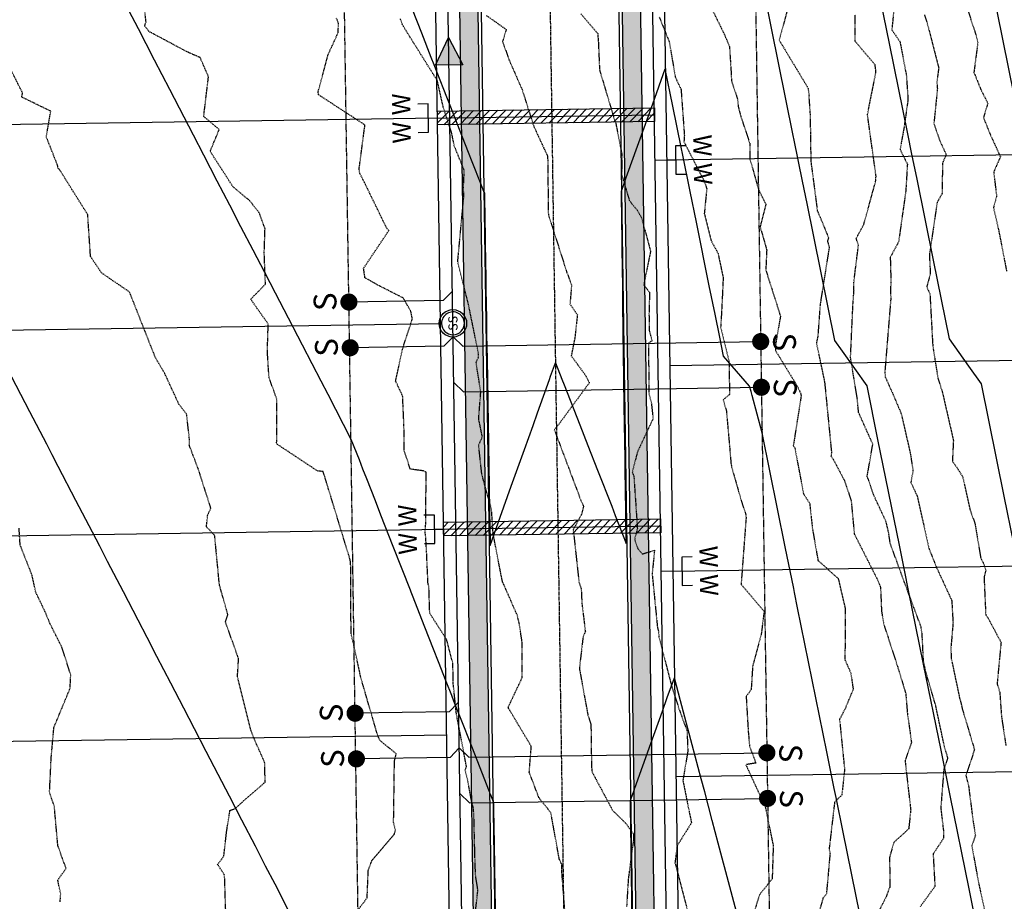
# Model space of a CAD drawing. Units: feet. Extents: x 2153007 to 2154956, y 13885537 to 13890068.
# Drawn here: x 2153732 to 2153948, y 13887556 to 13887749 of the extents above; entities that cross this region are included whole.
import ezdxf
from ezdxf.enums import TextEntityAlignment as Align

# ---------------------------------------------------------------- set-up
doc = ezdxf.new("R2010")
doc.units = ezdxf.units.FT
doc.header["$MEASUREMENT"] = 0
doc.linetypes.add('CENTER2', pattern=[1.125, 0.75, -0.125, 0.125, -0.125])
doc.linetypes.add('HIDDEN2', pattern=[0.1875, 0.125, -0.0625])
for name, color, linetype in [('CE-TOPO-MAJR', 37, 'HIDDEN2'), ('CE-TOPO-MINR', 39, 'HIDDEN2'), ('CP-PROP-LOT-PH2', 252, 'Continuous'), ('CP-PROP-ROAD-BOC-PH2', 252, 'Continuous'), ('CP-PROP-ROAD-FOC-PH2', 252, 'Continuous'), ('CP-PROP-WATR-SLV-HATCH-PH1', 253, 'Continuous'), ('CP-PROP-WATR-SLV-PH1', 253, 'Continuous'), ('CP-PUE-ESMT-PH2', 252, 'HIDDEN2'), ('CP-ROAD-CNTR-PH2', 1, 'CENTER2'), ('CP-ROAD-RWY-PH2', 1, 'Continuous'), ('CP-ROAD-SWLK-HTCH-PH2', 252, 'Continuous'), ('CP-ROAD-SWLK-PH2', 252, 'Continuous'), ('CP-SSWR-FLOW-PH2', 2, 'Continuous'), ('CP-SSWR-MHOL', 2, 'Continuous'), ('CP-SSWR-PIPE-PH2', 4, 'Continuous'), ('CP-SSWR-SRVC-PH2', 3, 'Continuous'), ('CP-SSWR-STRC-PH2', 2, 'Continuous'), ('CP-TOPO-MAJR', 2, 'Continuous'), ('CP-TOPO-MINR', 1, 'Continuous'), ('CP-WATR-8 PIPE-PH2', 4, 'Continuous'), ('CP-WATR-SRVC-PH2', 2, 'Continuous')]:
    doc.layers.add(name, color=color, linetype=linetype)
doc.styles.add('L60', font='Simplex.shx', dxfattribs={"height": 0.06})
doc.styles.add('L80', font='Simplex.shx', dxfattribs={"height": 0.08})
doc.styles.add('SIMPLEX', font='simplex.shx')

# ---------------------------------------------------------------- blocks, each defined once
blk = doc.blocks.new('*U369')
for points in [[(6.768039463531121, 3.099999999999965), (4.499999928364293, 3.099999999999964), (4.499999928364286, -3.10000000000003), (6.768039463531128, -3.100000000000035)], [(4.499999928364286, -3.341579929110417e-14), (0, 1.631557288136269e-31)]]:
    blk.add_lwpolyline(points)
at = {"char_height": 4, "attachment_point": 8, "rotation": 270.00000000000006, "style": 'L80'}
for insert, width in [((7.163879932107537, 3.099999999999989), 199.9999999999999), ((7.163879932107545, -3.100000000000012), 3.999999999999999)]:
    blk.add_mtext('W', dxfattribs=dict(at, insert=insert, width=width))
blk = doc.blocks.new('*U452')
for points in [[(6.768039815018405, 3.099999999999965), (4.500000279851577, 3.099999999999964), (4.500000279851569, -3.10000000000003), (6.768039815018412, -3.100000000000035)], [(4.500000279851569, -3.341579897892074e-14), (0, 1.631557288136269e-31)]]:
    blk.add_lwpolyline(points)
at = {"char_height": 4, "attachment_point": 8, "rotation": 270.00000000000006, "style": 'L80'}
for insert, width in [((7.163880283594821, 3.099999999999989), 199.9999999999999), ((7.163880283594828, -3.100000000000012), 3.999999999999999)]:
    blk.add_mtext('W', dxfattribs=dict(at, insert=insert, width=width))
blk = doc.blocks.new('*U399')
blk.add_lwpolyline([(6.122019389949771e-16, 2.066413022577763), (2.067232891988536, -6.657209780708257e-16), (67.30198346123484, 5.648933902103606e-15)])
at = {"const_width": 1.874999999999994, "flags": 128}
blk.add_lwpolyline([(68.17162280513219, -0.3501908917505807, 1), (66.4323441173375, 0.3501908917505877, 1)], format="xyb", close=True, dxfattribs=at)
at = {"style": 'SIMPLEX'}
blk.add_text('S', height=4.999999999999999, rotation=270.0113640776992, dxfattribs=at).set_placement((70.0203543567632, 1.897521879051957))
blk = doc.blocks.new('*U400')
blk.add_lwpolyline([(6.122019389949771e-16, 2.066413022577763), (2.067232891988536, -6.657209780708257e-16), (67.30198346263168, 5.648933902131842e-15)])
at = {"const_width": 1.874999999999994, "flags": 128}
blk.add_lwpolyline([(68.17162280652903, -0.3501908917505807, 1), (66.43234411873433, 0.3501908917505877, 1)], format="xyb", close=True, dxfattribs=at)
at = {"style": 'SIMPLEX'}
blk.add_text('S', height=4.999999999999999, rotation=270.0113640776992, dxfattribs=at).set_placement((70.02035435816005, 1.897521879051957))
blk = doc.blocks.new('*U401')
blk.add_lwpolyline([(6.122019389949771e-16, 2.066413022577763), (2.067232891988536, -6.657209780708257e-16), (67.30198349024234, 5.648933902689961e-15)])
at = {"const_width": 1.874999999999994, "flags": 128}
blk.add_lwpolyline([(68.1716228341397, -0.3501908917505807, 1), (66.43234414634497, 0.3501908917505877, 1)], format="xyb", close=True, dxfattribs=at)
at = {"style": 'SIMPLEX'}
blk.add_text('S', height=4.999999999999999, rotation=270.0113640776992, dxfattribs=at).set_placement((70.0203543857707, 1.897521879051957))
blk = doc.blocks.new('*U386')
blk.add_lwpolyline([(6.122019389949771e-16, 2.066413022577763), (2.067232891988536, -6.657209780708257e-16), (67.30198349024235, 5.648933902689961e-15)])
at = {"const_width": 1.874999999999994, "flags": 128}
blk.add_lwpolyline([(68.1716228341397, -0.3501908917505807, 1), (66.432344146345, 0.3501908917505877, 1)], format="xyb", close=True, dxfattribs=at)
at = {"style": 'SIMPLEX'}
blk.add_text('S', height=4.999999999999999, rotation=270.0113640776992, dxfattribs=at).set_placement((70.02035438577072, 1.897521879051957))
blk = doc.blocks.new('*U98')
at = {"const_width": 1.874999999999994, "flags": 128}
blk.add_lwpolyline([(23.43160247308109, -0.350190891750586, 1), (21.69232378528638, 0.350190891750582, 1)], format="xyb", close=True, dxfattribs=at)
blk.add_lwpolyline([(0.0008198694107721671, -2.067232891988535), (2.067232891988536, -4.440892098500626e-16), (22.56196312918373, -3.606215766784008e-16)])
at = {"style": 'SIMPLEX'}
blk.add_text('S', height=4.999999999999999, rotation=270.0113640776992, dxfattribs=at).set_placement((25.2803340247121, 1.897521879051956))
blk = doc.blocks.new('*U99')
at = {"const_width": 1.874999999999994, "flags": 128}
blk.add_lwpolyline([(23.57162281139927, -0.350190891750586, 1), (21.83234412360456, 0.350190891750582, 1)], format="xyb", close=True, dxfattribs=at)
blk.add_lwpolyline([(0.0008198694107721671, -2.067232891988535), (2.067232891988536, -4.440892098500626e-16), (22.70198346750192, -3.580853316310813e-16)])
at = {"style": 'SIMPLEX'}
blk.add_text('S', height=4.999999999999999, rotation=270.0113640776992, dxfattribs=at).set_placement((25.42035436303028, 1.897521879051956))
blk = doc.blocks.new('*U252')
at = {"layer": 'CP-PROP-WATR-SLV-HATCH-PH1'}
h = blk.add_hatch(dxfattribs=at)
h.set_pattern_fill('ANSI31', color=256, scale=10, angle=5.088887490341627e-14)
h.set_pattern_definition([(45.00000000000005, (2.479300169187528, 2.220446049250313e-15), (-0.8838834764831852, 0.8838834764831837), [])])
h.paths.add_polyline_path([(0.0003323227372433735, 1.499999999999992), (47.47896784645028, 1.499999999999975), (47.47896784645028, -1.500000000000025), (0.0003323227372469262, -1.500000000000008)])
for points in [[(51.74985541144599, 3.099999999999931), (49.48181587627916, 3.099999999999929), (49.48181587627916, -3.100000000000065), (51.74985541144599, -3.100000000000069)], [(49.48181587627916, -6.828912531950208e-14), (0, 1.631557288136269e-31)]]:
    blk.add_lwpolyline(points)
at = {"layer": 'CP-PROP-WATR-SLV-PH1'}
blk.add_lwpolyline([(0.0003323227372433735, 1.499999999999992), (47.47896784645028, 1.499999999999975), (47.47896784645028, -1.500000000000025), (0.0003323227372469262, -1.500000000000008)], close=True, dxfattribs=at)
at = {"char_height": 4, "attachment_point": 8, "rotation": 270.00000000000006, "style": 'L80'}
for insert, width in [((52.14569588002242, 3.099999999999954), 199.9999999999999), ((52.14569588002242, -3.100000000000046), 3.999999999999999)]:
    blk.add_mtext('W', dxfattribs=dict(at, insert=insert, width=width))
blk = doc.blocks.new('*U201')
blk.add_circle((0, 0), 3)
at = {"layer": 'CP-SSWR-MHOL', "color": 252}
for start, end in [(303.6666277157948, 123.6666277157949), (123.6666277157949, 303.6666277157948)]:
    blk.add_arc((0, 0), 2.50002, start, end, dxfattribs=at)
at = {"style": 'L60'}
blk.add_text('SS', height=2, rotation=33.66662771579495, dxfattribs=at).set_placement((0, 0), align=Align.MIDDLE_CENTER)
blk = doc.blocks.new('*U322')
h = blk.add_hatch(color=256)
h.dxf.hatch_style = 1
h.paths.add_polyline_path([(-1.477325752907911, -1.522336565873353), (-0.0225054064827215, 1.499831159390632), (1.522336565873353, -1.477325752907911)])
for p, q in [((-1.477325752907911, -1.522336565873353), (-0.0225054064827215, 1.499831159390632)), ((-0.0225054064827215, 1.499831159390632), (1.522336565873353, -1.477325752907911)), ((1.522336565873353, -1.477325752907911), (-1.477325752907911, -1.522336565873353))]:
    blk.add_line(p, q)

msp = doc.modelspace()

# ---------------------------------------------------------------- hatches: boundary and pattern name
at = {"layer": 'CP-ROAD-SWLK-HTCH-PH2'}
h = msp.add_hatch(dxfattribs=at)
h.set_pattern_fill('AR-CONC', color=256, scale=0.9)
h.set_pattern_definition([(49.99999999999999, (2154391.637846479, 13889010.59110886), (6.455341643406781, -0.564769214843356), [0.675, -7.425]), (355, (2154391.637846479, 13889010.59110886), (-1.248762002517, 6.769729203300106), [0.54, -5.94]), (100.45144446, (2154392.175791608, 13889010.54404477), (5.206579620544008, 6.204959918717665), [0.5736617279999998, -6.310279007999999]), (46.18420000000001, (2154391.637846479, 13889012.39110886), (9.60517197604415, -1.489673527137689), [1.0125, -11.1375]), (96.63563549, (2154392.438277184, 13889012.2669691), (8.411957511068055, 8.767067406970954), [0.8604930780000001, -9.465423839999998]), (351.1841639899999, (2154391.637846479, 13889012.39110886), (8.411957505492959, 8.767067402429912), [0.81, -8.910000008999999]), (21, (2154392.537846479, 13889011.94110886), (5.372163469066155, -3.62357001598805), [0.675, -7.425]), (326.0000000000001, (2154392.537846479, 13889011.94110886), (2.189837987294236, 6.526350405421677), [0.54, -5.94]), (71.45144474, (2154392.985526765, 13889011.6391447), (7.562001390569741, 2.902780375257184), [0.5736617100000001, -6.310279008]), (37.50000000000001, (2154391.637846479, 13889010.59110886), (0.109438697855616, 2.996044684481804), [0, -5.867999999999999, 0, -6.03, 0, -5.9625]), (7.499999999999999, (2154391.637846479, 13889010.59110886), (2.367625836979338, 3.549705406941242), [0, -3.438, 0, -5.733000000000001, 0, -2.2725]), (327.5, (2154389.630846479, 13889010.59110886), (4.804401925551681, -0.2029938456094178), [0, -2.25, 0, -7.02, 0, -9.315]), (317.5, (2154388.730846479, 13889010.59110886), (5.248675524081476, 0.9009448409908596), [0, -2.925, 0, -4.662, 0, -6.615])])
edge = h.paths.add_edge_path()
edge.add_line((2153574.768874723, 13887318.40869454), (2153570.7693251, 13887318.34868013))
edge.add_line((2153570.7693251, 13887318.34868013), (2153576.245640738, 13886953.38976471))
edge.add_arc((2153600.492911147, 13886953.75360212), 24.24999999938147, 180.8596754678481, 270.8596754909667)
edge.add_line((2153600.856748565, 13886929.50633171), (2153820.831985278, 13886932.80712477))
edge.add_arc((2153820.468147862, 13886957.05439518), 24.24999999717219, 270.8596754866323, 360.8596754723146)
edge.add_line((2153844.715418269, 13886957.41823259), (2153827.901195408, 13888077.97098039))
edge.add_line((2153827.901195408, 13888077.97098039), (2153823.753112369, 13888087.80969143))
edge.add_line((2153823.753112369, 13888087.80969143), (2153823.375243624, 13888096.64899182))
edge.add_arc((2153808.715845421, 13888096.62017705), 14.65942652169667, 0.1126214370470951, 60.0312005203592)
edge.add_line((2153816.038644273, 13888109.31960235), (2153815.263493623, 13888112.04807663))
edge.add_line((2153815.263493623, 13888112.04807663), (2153796.251879795, 13888122.64733745))
edge.add_arc((2153660.271031712, 13887878.74208645), 279.2500000173581, 60.85967548605748, 90.85967538433383)
edge.add_line((2153656.081275576, 13888157.96065398), (2153582.440011924, 13888156.85564532))
edge.add_arc((2153582.803849296, 13888132.6083749), 24.25000000395821, 90.85967538185872, 137.0505088538031)
edge.add_line((2153565.053949512, 13888149.13119421), (2153565.182956955, 13888140.53373203))
edge.add_arc((2153582.833856492, 13888130.60860005), 20.24999998376258, 90.85967535632022, 150.6508751999765, ccw=False)
edge.add_line((2153582.530033542, 13888150.85632068), (2153656.171297209, 13888151.96132934))
edge.add_arc((2153660.27103172, 13887878.74208646), 273.2500000037168, 60.859675485878086, 90.85967538296393, ccw=False)
edge.add_line((2153793.330178495, 13888117.40675909), (2153809.109617915, 13888108.58232404))
edge.add_arc((2153799.456312917, 13888091.06622566), 19.99999999768406, 0.8596754621564173, 61.140381144696676, ccw=False)
edge.add_line((2153819.454061706, 13888091.36629774), (2153819.510944244, 13888087.57546631))
edge.add_line((2153819.510944244, 13888087.57546631), (2153823.913311696, 13888077.13350397))
edge.add_line((2153823.913311696, 13888077.13350397), (2153840.685861303, 13886959.35799305))
edge.add_arc((2153820.438140651, 13886959.05417006), 20.24999999959994, -89.14032451257208, 0.8596754689842214, ccw=False)
edge.add_line((2153820.741963648, 13886938.80644941), (2153600.766726752, 13886935.50565634))
edge.add_arc((2153600.462903754, 13886955.75337699), 20.24999999970474, 180.8596754584253, 270.8596754887453, ccw=False)
edge.add_line((2153580.215183103, 13886955.44955401), (2153574.768874723, 13887318.40869454))
h = msp.add_hatch(dxfattribs=at)
h.set_pattern_fill('AR-CONC', color=256)
h.set_pattern_definition([(49.99999999999999, (0, 0), (7.172601826007535, -0.6275213498259511), [0.75, -8.25]), (355, (0, 0), (-1.38751333613, 7.521921337000118), [0.6, -6.6]), (100.45144446, (0.59771681, -0.05229344), (5.78508846727112, 6.894399909686294), [0.6374019199999998, -7.011421119999999]), (46.18420000000001, (0, 2), (10.67241330671572, -1.655192807930765), [1.125, -12.375]), (96.63563549, (0.88936745, 1.86206693), (9.346619456742284, 9.741186007745505), [0.95610342, -10.5171376]), (351.1841639899999, (0, 2), (9.346619450547731, 9.741186002699902), [0.9, -9.90000001]), (21, (1, 1.5), (5.969070521184617, -4.026188906653388), [0.75, -8.25]), (326.0000000000001, (1, 1.5), (2.433153319215817, 7.25150045046853), [0.6, -6.6]), (71.45144474, (1.49742254, 1.16448426), (8.402223767299711, 3.225311528063538), [0.6374019000000001, -7.01142112]), (37.50000000000001, (0, 0), (0.1215985531729067, 3.328938538313115), [0, -6.52, 0, -6.7, 0, -6.625]), (7.499999999999999, (0, 0), (2.630695374421486, 3.944117118823602), [0, -3.82, 0, -6.37, 0, -2.525]), (327.5, (-2.23, 0), (5.33822436172409, -0.2255487173437976), [0, -2.5, 0, -7.8, 0, -10.35]), (317.5, (-3.23, 0), (5.831861693423862, 1.001049823323177), [0, -3.25, 0, -5.18, 0, -7.35])])
edge = h.paths.add_edge_path()
edge.add_line((2153903.511598904, 13888062.84842985), (2153896.798341436, 13888065.5647405))
edge.add_line((2153896.798341436, 13888065.5647405), (2153883.148240187, 13888061.17368183))
edge.add_line((2153883.148240187, 13888061.17368183), (2153886.04674881, 13888066.37266009))
edge.add_line((2153886.04674881, 13888066.37266009), (2153876.994997189, 13888063.85109838))
edge.add_line((2153876.994997189, 13888063.85109838), (2153874.2648913, 13888062.40957441))
edge.add_line((2153874.2648913, 13888062.40957441), (2153872.001605754, 13888060.91043025))
edge.add_line((2153872.001605754, 13888060.91043025), (2153876.026030558, 13888058.66675286))
edge.add_line((2153876.026030558, 13888058.66675286), (2153863.764619519, 13888051.62277933))
edge.add_arc((2153889.268305036, 13888037.30061037), 29.24999997761669, 150.6826304290524, 180.85967547572)
edge.add_line((2153860.021597451, 13888036.86175494), (2153876.211872615, 13886957.89084606))
edge.add_arc((2153900.459143025, 13886958.25468346), 24.24999999938147, 180.8596754678481, 270.8596754887665)
edge.add_line((2153900.822980442, 13886934.00741306), (2154010.810598496, 13886935.65780958))
edge.add_line((2154010.810598496, 13886935.65780958), (2154010.720576863, 13886941.65713422))
edge.add_line((2154010.720576863, 13886941.65713422), (2153900.732958642, 13886940.00673769))
edge.add_arc((2153900.429135643, 13886960.25445834), 20.24999999787025, 180.859675463774, 270.859675494094, ccw=False)
edge.add_line((2153880.181414993, 13886959.95063535), (2153864.021147209, 13888036.92176935))
edge.add_arc((2153889.268305017, 13888037.30061037), 25.24999995835563, 153.0985473485707, 180.8596754869804, ccw=False)
edge.add_line((2153866.750707077, 13888048.72515767), (2153878.506348816, 13888055.47857528))
edge.add_line((2153878.506348816, 13888055.47857528), (2153894.931684448, 13888060.76239048))
edge.add_line((2153894.931684448, 13888060.76239048), (2153994.76323252, 13888005.10480002))
edge.add_line((2153994.76323252, 13888005.10480002), (2153994.659284511, 13888012.0322234))
edge.add_line((2153994.659284511, 13888012.0322234), (2153903.511598904, 13888062.84842985))

# ---------------------------------------------------------------- linework, layer by layer
at = {"layer": 'CE-TOPO-MAJR', "color": 37, "linetype": 'HIDDEN2', "lineweight": -3}
for points, elevation in [([(2153901.105097047, 13887753.08576112), (2153898.700542, 13887744.2252307), (2153905.010638924, 13887733.75808574), (2153905.236759351, 13887732.11934326), (2153905.1960905, 13887731.8309018), (2153905.46953037, 13887727.83839136), (2153905.542905004, 13887723.80616005), (2153905.62371874, 13887717.74272944), (2153907.045037246, 13887706.89657822), (2153908.168528096, 13887704.25104494), (2153909.50604529, 13887700.98638135), (2153909.259409873, 13887700.21018844), (2153909.65708784, 13887698.92284706), (2153907.657605843, 13887686.33641038), (2153907.1619802, 13887679.43021742), (2153906.837379573, 13887678.00033802), (2153908.6522335, 13887669.302496), (2153910.156453138, 13887653.91510581), (2153910.044812541, 13887653.2080487), (2153910.592390857, 13887652.38944886), (2153913.030014633, 13887647.7488325), (2153914.457267807, 13887643.41714386), (2153915.138908566, 13887636.15754934), (2153920.371632867, 13887625.83214433), (2153920.63322097, 13887625.10463399), (2153920.89735053, 13887624.39629181), (2153921.101702491, 13887619.21677699), (2153921.6144367, 13887616.3001538), (2153924.6438405, 13887607.0508039), (2153926.407559085, 13887601.21015304), (2153926.765874093, 13887596.88625475), (2153927.661964605, 13887590.45626109), (2153926.25405413, 13887586.54527651), (2153927.487935025, 13887575.73825945), (2153927.060497508, 13887571.58777921), (2153923.799701749, 13887568.62815023), (2153922.863739955, 13887565.39119772), (2153922.9346611, 13887558.90123098), (2153922.040745719, 13887556.55516017), (2153920.6942803, 13887553.92470329)], 1240), ([(2153851.83057546, 13887553.02073146), (2153851.09245, 13887562.68837468), (2153851.093657102, 13887563.8045644), (2153850.573790414, 13887564.96619041), (2153848.731423694, 13887575.10992348), (2153846.109751233, 13887578.4048238), (2153843.993634711, 13887583.96005547), (2153844.441860132, 13887589.63436012), (2153839.414196378, 13887598.06173041), (2153839.373443182, 13887598.18802053), (2153842.436344566, 13887604.67980469), (2153842.419251669, 13887612.52732862), (2153841.803957644, 13887616.60971259), (2153841.330420366, 13887618.41075946), (2153838.376717264, 13887625.18142526), (2153838.12635725, 13887625.66307856), (2153838.112104181, 13887625.81731408), (2153837.99744645, 13887626.31685635), (2153836.09490085, 13887636.1568622), (2153835.732755962, 13887641.55215424), (2153833.619746812, 13887649.14560324), (2153832.915222466, 13887655.56533349), (2153833.722120496, 13887657.4030964), (2153832.930613013, 13887661.3578123), (2153833.38544032, 13887667.28092162), (2153832.356765475, 13887673.69624281), (2153832.905512592, 13887674.86690333), (2153832.898487987, 13887675.52616254), (2153830.7189871, 13887686.2953843), (2153828.8686726, 13887693.4966083), (2153828.341082925, 13887695.69448188), (2153829.670877917, 13887710.08460019), (2153829.598082293, 13887712.0797669), (2153829.77429528, 13887715.70428921), (2153827.582309377, 13887721.07298223), (2153826.981851895, 13887724.03979976), (2153825.210550825, 13887729.40854562), (2153823.87569279, 13887735.34568865), (2153817.84279852, 13887744.96935718), (2153816.248935016, 13887747.56987327), (2153815.786449, 13887748.86701967)], 1245)]:
    msp.add_lwpolyline(points, dxfattribs=dict(at, elevation=elevation))
at = {"layer": 'CE-TOPO-MINR', "color": 39, "linetype": 'HIDDEN2', "lineweight": -3}
for points, elevation in [([(2153802.045464781, 13887547.98592974), (2153808.51238243, 13887556.5033234), (2153808.744663864, 13887562.49993088), (2153809.564356941, 13887564.68833531), (2153814.46130851, 13887570.43806479), (2153814.706377779, 13887571.27471051), (2153814.298082813, 13887572.94970372), (2153814.481804171, 13887586.41590768), (2153814.891145309, 13887588.00019211), (2153811.286424867, 13887590.9736268), (2153810.831321057, 13887591.9993567), (2153807.830596735, 13887602.24726522), (2153807.107605427, 13887604.79398756), (2153806.351674629, 13887608.34091478), (2153804.97961215, 13887614.41754214), (2153804.947463829, 13887626.57952004), (2153804.931813328, 13887628.92098115), (2153804.807659846, 13887630.41357831), (2153799.118552648, 13887649.03765916), (2153798.863197536, 13887649.79880594), (2153797.64836605, 13887649.92753615), (2153788.714903175, 13887655.85076515), (2153788.643199068, 13887656.1161638), (2153788.715181, 13887656.4036369), (2153788.727683125, 13887665.6218704), (2153787.02756082, 13887670.42468674), (2153786.6648325, 13887676.103652), (2153786.8515309, 13887682.0624426), (2153783.022380055, 13887687.51759204), (2153786.24844967, 13887690.82679281), (2153785.980132787, 13887697.71169974), (2153786.155530247, 13887702.94880314), (2153784.903305021, 13887706.38195633), (2153782.799303677, 13887709.08848924), (2153779.10421408, 13887712.17578322), (2153774.138915577, 13887719.89609545), (2153776.133459138, 13887724.68753486), (2153772.7324644, 13887727.4890527), (2153773.780178713, 13887736.21865242), (2153771.944879553, 13887740.42105469), (2153769.294198835, 13887741.5578208), (2153760.75542865, 13887746.1122181), (2153759.817581071, 13887747.29962423), (2153760.109128321, 13887748.23519799), (2153758.809104924, 13887759.90023542)], 1247), ([(2153938.940425096, 13887754.02515727), (2153941.734970703, 13887745.48074611), (2153942.183528089, 13887743.73943384), (2153941.335530652, 13887737.16467577), (2153942.820694212, 13887733.46830029), (2153944.367614428, 13887730.42978242), (2153943.416603977, 13887727.24772963), (2153944.881516431, 13887723.63673125), (2153947.127951343, 13887718.6951379), (2153945.660247931, 13887715.37170574), (2153946.290889048, 13887710.02135251), (2153945.616411079, 13887707.54636477), (2153946.647491596, 13887703.06543472), (2153948.495609496, 13887693.6000221)], 1236), ([(2153834.593856242, 13887749.6261487), (2153838.952886625, 13887746.55812722), (2153838.158527469, 13887743.90655584), (2153839.552857024, 13887739.9448979), (2153842.413247514, 13887733.44271617), (2153844.996897803, 13887725.31975925), (2153847.212699646, 13887720.53574963), (2153848.01492691, 13887718.8203126), (2153848.1719536, 13887706.0587435), (2153852.174520713, 13887693.5183101), (2153853.24348228, 13887690.63545532), (2153852.910733739, 13887686.44072546), (2153854.52741981, 13887684.11115339), (2153853.979479173, 13887679.15147774), (2153853.184184845, 13887675.11969165), (2153856.260401573, 13887670.93399282), (2153857.148372949, 13887669.21588553), (2153850.324026707, 13887659.95724904), (2153849.477889857, 13887658.94430684), (2153855.293164, 13887643.46977185), (2153855.87492955, 13887642.1878873), (2153855.436732707, 13887640.4307532), (2153853.6173236, 13887637.08294553), (2153854.8730926, 13887625.63221617), (2153855.368561431, 13887624.15836126), (2153855.510592261, 13887620.97341189), (2153856.269800588, 13887614.76925634), (2153855.75824305, 13887613.54801935), (2153854.964152853, 13887606.69663093), (2153856.82764704, 13887596.5101234), (2153857.49509382, 13887594.44177184), (2153857.61855925, 13887585.1048515), (2153857.723758949, 13887584.43334342), (2153857.719270812, 13887584.21970105), (2153857.761159245, 13887584.02588023), (2153862.214536512, 13887575.66795338), (2153865.147480458, 13887572.78627971), (2153866.830770221, 13887570.43811127), (2153866.807621125, 13887569.26321949), (2153865.666540077, 13887560.58466227), (2153865.300211444, 13887554.63112399)], 1244), ([(2153855.310666975, 13887750.00371288), (2153858.9737896, 13887745.69374117), (2153859.13181646, 13887743.5551168), (2153859.375286414, 13887737.72555451), (2153862.704084659, 13887726.5822319), (2153862.895884814, 13887726.1777187), (2153864.259438008, 13887719.3186223), (2153864.219028965, 13887714.80936129), (2153865.906771285, 13887709.12254295), (2153867.72172811, 13887706.86726802), (2153868.56341956, 13887705.34562229), (2153870.3157174, 13887698.8975263), (2153870.546567449, 13887697.96926041), (2153870.471425684, 13887697.66640795), (2153869.049252138, 13887690.62326277), (2153870.3257191, 13887689.072523), (2153870.201784992, 13887684.10762114), (2153870.279765343, 13887680.52575498), (2153870.880225115, 13887678.43875478), (2153870.08252708, 13887677.86367718), (2153870.194737933, 13887666.83248713), (2153870.726157533, 13887664.7861728), (2153871.0858483, 13887661.3744818), (2153867.6552652, 13887654.04704587), (2153866.528407, 13887649.63684572), (2153866.886416569, 13887648.84799368), (2153867.661933, 13887637.341508), (2153867.059709427, 13887635.00212047), (2153867.737422022, 13887632.93309997), (2153868.73044795, 13887631.76111505), (2153871.4059027, 13887632.56937743), (2153870.8969273, 13887627.3609227), (2153872.064764688, 13887615.56586232), (2153872.279801238, 13887614.90289249), (2153872.39307049, 13887613.56402207), (2153875.214614587, 13887602.5984163), (2153876.864709327, 13887597.60333952), (2153878.526145193, 13887593.01823956), (2153878.70292076, 13887588.59299994), (2153877.622832414, 13887582.18245002), (2153878.803246991, 13887576.28538143), (2153879.499120418, 13887572.90347937), (2153876.3467425, 13887567.853631), (2153875.896666, 13887564.19419584), (2153879.218600496, 13887551.44054507)], 1243), ([(2153883.81601206, 13887751.36244382), (2153886.725794775, 13887745.44035249), (2153887.820643952, 13887742.81035607), (2153888.133507814, 13887737.94440124), (2153888.275929208, 13887735.22142759), (2153889.584377131, 13887731.34534919), (2153889.729311268, 13887729.6936431), (2153890.314571173, 13887727.46692773), (2153892.252711361, 13887721.65465966), (2153892.314001928, 13887718.11806596), (2153894.188754718, 13887711.48272664), (2153895.790170778, 13887708.29270346), (2153894.524577969, 13887703.38879816), (2153895.973210962, 13887698.32550136), (2153895.771369427, 13887693.90607549), (2153898.981985186, 13887683.80286762), (2153898.016789418, 13887678.30831244), (2153897.869413078, 13887676.32084941), (2153902.672956326, 13887668.47148519), (2153903.439809077, 13887666.86939014), (2153903.497663678, 13887666.27756744), (2153901.791157405, 13887655.46969437), (2153902.133578347, 13887654.95779367), (2153904.014688495, 13887644.92970468), (2153905.367068375, 13887642.87620654), (2153905.986542314, 13887637.26085937), (2153907.194333525, 13887630.36639973), (2153911.59295556, 13887626.38786842), (2153911.694961202, 13887626.1717966), (2153911.699793751, 13887626.1028998), (2153913.1496646, 13887619.8229748), (2153913.099807641, 13887608.58535766), (2153914.37720658, 13887605.70568638), (2153914.895328544, 13887602.16244006), (2153913.116684635, 13887597.82650099), (2153911.916031494, 13887595.56482759), (2153913.012260293, 13887584.57904784), (2153912.421898624, 13887579.00739234), (2153910.828008724, 13887577.43201581), (2153909.76042186, 13887568.24331886), (2153909.630524781, 13887567.24889984), (2153909.832947007, 13887566.21189665), (2153909.037004782, 13887557.35617424), (2153908.289607762, 13887556.39240711), (2153906.686734587, 13887550.84126211)], 1241), ([(2153929.628634703, 13887554.61524129), (2153932.857501542, 13887559.08126158), (2153932.472857661, 13887566.18647611), (2153934.726906405, 13887569.57168922), (2153934.723949707, 13887571.24642533), (2153934.1499007, 13887576.14725053), (2153934.803520568, 13887584.58599138), (2153935.635753252, 13887587.07785352), (2153934.878884821, 13887589.60475614), (2153932.977658442, 13887598.56197753), (2153930.809845807, 13887605.91685048), (2153930.292668506, 13887608.38727731), (2153929.994991587, 13887614.31749797), (2153929.794356462, 13887615.4587853), (2153929.78278937, 13887615.75196539), (2153925.116500481, 13887628.26601049), (2153923.009028579, 13887634.12716237), (2153922.67261656, 13887636.41490606), (2153922.151292656, 13887638.73112328), (2153919.318213075, 13887644.81222225), (2153918.240776855, 13887648.0822225), (2153917.947563437, 13887648.64042635), (2153919.196599995, 13887655.78495088), (2153916.08219203, 13887662.72337774), (2153915.800989565, 13887665.78550477), (2153915.081897786, 13887670.10157362), (2153914.323372868, 13887674.72213063), (2153914.864250902, 13887686.60437913), (2153915.081261031, 13887689.43711396), (2153915.03731878, 13887691.14220812), (2153916.058982629, 13887699.32995274), (2153915.562574725, 13887700.82285355), (2153917.214647767, 13887703.8683712), (2153919.796743129, 13887713.20811253), (2153919.850825679, 13887713.58631436), (2153919.861331705, 13887713.75899969), (2153919.814475586, 13887713.85393053), (2153919.914875096, 13887714.40525308), (2153918.0338281, 13887727.92746055), (2153919.81773787, 13887736.83692572), (2153919.881495091, 13887737.34759111), (2153919.700462731, 13887738.79971392), (2153915.342182479, 13887743.95310524), (2153915.30768906, 13887749.82888586)], 1239), ([(2153923.8036977, 13887751.05818698), (2153923.362544047, 13887746.45743493), (2153925.135827918, 13887743.92383801), (2153926.532100147, 13887736.59827917), (2153926.901217653, 13887731.21949069), (2153926.01918538, 13887725.03396874), (2153925.160211793, 13887720.31709804), (2153926.768938547, 13887717.05780601), (2153926.408231639, 13887711.12894304), (2153925.754210109, 13887706.55533954), (2153924.842155131, 13887700.07489623), (2153923.016156434, 13887696.66196113), (2153923.169646095, 13887691.06685465), (2153923.079861218, 13887690.23737011), (2153923.117719737, 13887687.50283724), (2153921.822822635, 13887671.51256237), (2153921.935578241, 13887670.48867588), (2153923.698187104, 13887666.52787345), (2153925.428495384, 13887662.44537673), (2153927.364547, 13887653.9724915), (2153927.993915188, 13887649.99556475), (2153927.529471936, 13887647.40810294), (2153928.899498479, 13887644.4673924), (2153931.506118, 13887632.8863063), (2153933.153128713, 13887628.80157355), (2153936.474716529, 13887621.58315514), (2153936.757751367, 13887616.6957766), (2153936.27477026, 13887611.03302353), (2153936.385596019, 13887608.82518958), (2153938.195716577, 13887600.17869567), (2153938.494725216, 13887599.16423044), (2153938.756963337, 13887597.92875162), (2153941.454520052, 13887588.92261152), (2153939.569740835, 13887583.27922588), (2153940.155616334, 13887581.01903966), (2153941.15275765, 13887573.19115985), (2153941.643249182, 13887570.18636341), (2153940.875421354, 13887567.84272065), (2153942.350761276, 13887559.67698283), (2153943.976322681, 13887552.40624404)], 1238), ([(2153930.503090372, 13887749.73759621), (2153931.129141173, 13887747.82342618), (2153933.616595768, 13887738.16705813), (2153933.215386629, 13887735.05637299), (2153933.334866334, 13887733.6160837), (2153932.564154978, 13887725.94869565), (2153933.821599284, 13887722.32466613), (2153935.262920931, 13887719.15412002), (2153934.431401539, 13887717.27124759), (2153934.39602526, 13887710.68208408), (2153933.27241822, 13887708.71719536), (2153931.577948391, 13887697.23778965), (2153931.789635578, 13887693.02856956), (2153930.992830756, 13887690.23445383), (2153931.693578434, 13887688.72236825), (2153932.302520033, 13887677.65218187), (2153932.424918238, 13887676.63018217), (2153933.425194188, 13887670.29657121), (2153934.387642259, 13887667.32905712), (2153936.835644555, 13887656.61568444), (2153936.620760927, 13887652.0978736), (2153937.659663925, 13887650.58070273), (2153938.87348135, 13887648.66079306), (2153940.45897306, 13887641.5477785), (2153941.54949175, 13887638.4372498), (2153942.8247085, 13887630.89411583), (2153943.593611121, 13887629.32587657), (2153943.932124799, 13887628.19119248), (2153943.546536617, 13887626.68827607), (2153943.915788261, 13887618.4738566), (2153944.354472062, 13887617.84077027), (2153947.26539456, 13887612.43623244), (2153946.406186813, 13887603.3379506), (2153946.990178414, 13887601.51525984), (2153947.3588125, 13887596.2000707), (2153948.336625759, 13887589.77191928)], 1237), ([(2153832.039980862, 13887551.86022651), (2153832.751475421, 13887558.16574882), (2153832.230632925, 13887561.4986169), (2153832.069071648, 13887566.62750799), (2153831.874011007, 13887574.78919009), (2153831.732402595, 13887576.37913414), (2153831.357032057, 13887577.65231494), (2153830.5756294, 13887582.0076584), (2153829.964960632, 13887584.48824952), (2153830.249252086, 13887585.24648477), (2153828.039180961, 13887596.85446764), (2153827.313506306, 13887603.75370754), (2153827.29373824, 13887607.7553681), (2153825.91683754, 13887612.99225822), (2153822.210748493, 13887618.77145435), (2153822.026921465, 13887624.68961898), (2153821.83683223, 13887625.229521), (2153821.5140892, 13887632.4095586), (2153821.300636253, 13887635.95582803), (2153821.183918138, 13887636.49174671), (2153821.3307247, 13887638.30556075), (2153821.428489065, 13887649.65591341), (2153820.854453271, 13887649.93313234), (2153817.946423976, 13887650.33280111), (2153816.636193432, 13887654.31734896), (2153816.5665816, 13887659.8308861), (2153816.281184253, 13887666.3219894), (2153814.748613024, 13887669.60084458), (2153816.256128832, 13887676.61713928), (2153818.406581847, 13887683.22361219), (2153818.075356566, 13887684.8506943), (2153816.4365595, 13887687.76139619), (2153810.8222719, 13887690.6294543), (2153808.037092618, 13887692.20462399), (2153807.727710826, 13887694.28753221), (2153813.241572, 13887702.54064552), (2153812.764685387, 13887703.11324285), (2153807.9017755, 13887713.10494115), (2153806.898633981, 13887715.07201462), (2153806.735624908, 13887715.91256122), (2153808.028025029, 13887725.66128589), (2153798.224233162, 13887732.03585117), (2153797.828906941, 13887732.30218372), (2153797.838803825, 13887732.45350012), (2153797.790890275, 13887732.97373494), (2153799.979644653, 13887741.08430468), (2153802.178841983, 13887745.9055163), (2153802.219932558, 13887747.8858529), (2153801.744390124, 13887749.19132069)], 1246), ([(2153872.451309747, 13887749.29655139), (2153874.624585376, 13887743.88890235), (2153875.95364937, 13887736.15162158), (2153877.225364062, 13887733.42506165), (2153877.94868145, 13887723.35272464), (2153877.849924827, 13887721.97998624), (2153882.291282312, 13887713.37881123), (2153882.841775039, 13887711.71791968), (2153882.3077557, 13887706.25038322), (2153883.7780056, 13887700.40528258), (2153885.316704634, 13887697.54042063), (2153886.440765885, 13887692.21177453), (2153886.131482546, 13887685.43985427), (2153885.887823667, 13887681.41779849), (2153887.71367455, 13887673.95453671), (2153887.83369495, 13887666.62954167), (2153886.434339453, 13887665.50832169), (2153887.14657816, 13887663.06943656), (2153887.8386958, 13887655.27711209), (2153888.159926871, 13887651.45593319), (2153888.3243339, 13887650.6348786), (2153890.583115761, 13887642.79310645), (2153891.35529352, 13887640.5142695), (2153891.455895985, 13887639.7435694), (2153890.3691259, 13887625.094982), (2153895.4088714, 13887619.2362084), (2153894.76654, 13887614.15522782), (2153892.888822468, 13887607.22511537), (2153892.574095276, 13887602.07863745), (2153891.476456971, 13887600.56395529), (2153891.915195139, 13887593.06179535), (2153892.206989304, 13887589.7114168), (2153893.58067177, 13887586.00333755), (2153891.399301, 13887585.63519805), (2153895.667190597, 13887576.38506093), (2153897.395225795, 13887567.90412913), (2153897.1736158, 13887560.64106373), (2153894.438178177, 13887557.24410505), (2153893.101958824, 13887553.16591403)], 1242), ([(2153777.622707365, 13887551.54502965), (2153777.294192143, 13887561.48631322), (2153775.770556545, 13887563.81365685), (2153777.14188054, 13887565.61287176), (2153777.723615782, 13887570.87849404), (2153778.479844797, 13887575.60920243), (2153779.51628412, 13887575.98863534), (2153786.1880848, 13887581.8376295), (2153786.070922029, 13887586.15788763), (2153784.167161591, 13887590.39778013), (2153783.091291768, 13887593.07113887), (2153780.10638442, 13887604.94055633), (2153780.210928505, 13887606.20914037), (2153780.363285229, 13887608.85365001), (2153777.492667436, 13887616.86540139), (2153778.02403048, 13887618.43985082), (2153776.161532091, 13887625.05679369), (2153775.140409913, 13887635.79245243), (2153773.32645425, 13887637.71240437), (2153773.603779165, 13887640.31856957), (2153774.290527968, 13887641.79668873), (2153771.5589316, 13887650.32527042), (2153769.583276647, 13887655.5297295), (2153769.613235034, 13887656.83964597), (2153768.9984964, 13887662.32612504), (2153767.318438111, 13887664.50781741), (2153764.13805488, 13887671.38785045), (2153762.1917839, 13887674.66051782), (2153756.4963714, 13887689.0858586), (2153750.3453259, 13887693.306576), (2153747.950118784, 13887696.86278045), (2153747.355442706, 13887705.99602451), (2153741.105942972, 13887715.98230522), (2153740.936090238, 13887716.07499143), (2153740.761782081, 13887716.24770937), (2153740.82970852, 13887716.61025124), (2153738.282918497, 13887723.0312712), (2153739.24843975, 13887728.67663551), (2153732.909399334, 13887731.74792473), (2153733.086142338, 13887732.64951316), (2153728.9516896, 13887740.8546578)], 1248), ([(2153741.311290375, 13887555.63817635), (2153741.421395296, 13887557.35001904), (2153740.78724969, 13887560.36881913), (2153742.602494691, 13887562.95351066), (2153740.809511539, 13887567.87719211), (2153740.025924841, 13887576.61556543), (2153739.104953823, 13887579.09408625), (2153738.990837825, 13887579.66795839), (2153739.3423446, 13887587.0874107), (2153739.9435579, 13887593.8096644), (2153743.488202941, 13887602.37005559), (2153743.625164059, 13887605.2749465), (2153741.703268765, 13887611.30734438), (2153739.05736076, 13887616.56911425), (2153738.165513749, 13887618.78100558), (2153735.944306714, 13887623.45613202), (2153735.137312406, 13887627.17562136), (2153732.560690123, 13887633.68902338), (2153732.309078441, 13887637.41025706)], 1249)]:
    msp.add_lwpolyline(points, dxfattribs=dict(at, elevation=elevation))
at = {"layer": 'CP-PROP-LOT-PH2'}
for points in [[(2153698.927754043, 13887725.31732705), (2153823.913683991, 13887727.19277773)], [(2153999.044021659, 13887719.81953407), (2153874.058092014, 13887717.94408347)], [(2153699.602916245, 13887680.32239227), (2153824.588846193, 13887682.19784295)], [(2153999.719183861, 13887674.82459929), (2153874.733254217, 13887672.94914869)], [(2153700.278078448, 13887635.32745749), (2153825.264008395, 13887637.20290817)], [(2154000.394346063, 13887629.82966451), (2153875.408416419, 13887627.95421391)], [(2153700.95324065, 13887590.3325227), (2153825.939170598, 13887592.20797338)], [(2154001.069508266, 13887584.83472973), (2153876.083578622, 13887582.95927913)]]:
    msp.add_lwpolyline(points, dxfattribs=at)
at = {"layer": 'CP-PROP-ROAD-BOC-PH2'}
msp.add_lwpolyline([(2153600.856748564, 13886929.50633171), (2153820.831985272, 13886932.80712477, 0.4142135623642004), (2153844.715418269, 13886957.41823259), (2153827.702221273, 13888091.23124318, 0.2679491925046542), (2153815.263493623, 13888112.04807663), (2153796.251879906, 13888122.64733739, 0.1316524976217421), (2153656.08127517, 13888157.96065398), (2153582.440011908, 13888156.85564532, 0.4142135625636144), (2153558.556578883, 13888132.2445375), (2153576.245640738, 13886953.38976471, 0.4142135624615957)], format="xyb", close=True, dxfattribs=at)
msp.add_lwpolyline([(2153994.659284511, 13888012.0322234), (2153903.511598904, 13888062.84842985, 0.5773502690802672), (2153860.021597451, 13888036.86175494), (2153876.211872615, 13886957.89084606, 0.4142135624785285), (2153900.822980442, 13886934.00741306), (2154010.810598496, 13886935.65780958)], format="xyb", dxfattribs=at)
at = {"layer": 'CP-PROP-ROAD-FOC-PH2'}
msp.add_lwpolyline([(2153600.868001268, 13886928.75641613), (2153820.843237975, 13886932.05720919, 0.414213562355965), (2153845.465333849, 13886957.42948529), (2153828.452136853, 13888091.24249588, 0.2679491925246125), (2153815.628706285, 13888112.70314892), (2153796.617092568, 13888123.30240968, 0.1316524976220284), (2153656.070022467, 13888158.71056955), (2153582.428759206, 13888157.6055609, 0.4142135625601434), (2153557.806663303, 13888132.2332848), (2153575.495725158, 13886953.37851201, 0.4142135624559763)], format="xyb", close=True, dxfattribs=at)
msp.add_lwpolyline([(2153994.64629101, 13888012.89815132), (2153903.876811566, 13888063.50350215, 0.5773502690751023), (2153859.271681871, 13888036.85050223), (2153875.461957036, 13886957.87959336, 0.4142135624724011), (2153900.834233145, 13886933.25749748), (2154010.8218512, 13886934.907894)], format="xyb", dxfattribs=at)
at = {"layer": 'CP-PUE-ESMT-PH2'}
msp.add_lwpolyline([(2153798.412202036, 13888093.67881414), (2153784.44333714, 13888101.46666654, 0.1316524976186032), (2153656.445112555, 13888133.71338356), (2153587.80328649, 13888132.68339293), (2153605.492348345, 13886953.82862014), (2153815.468710526, 13886956.97937715)], format="xyb", close=True, dxfattribs=at)
msp.add_lwpolyline([(2153889.181681709, 13888043.07346319), (2153905.458580224, 13886958.32970149), (2154010.446761161, 13886959.90507999)], dxfattribs=at)
at = {"layer": 'CP-ROAD-CNTR-PH2'}
msp.add_lwpolyline([(2153816.190535965, 13889908.1539408), (2153868.062905884, 13886451.21589998, 0.2457717992200005), (2153945.416812673, 13886308.60349521), (2154088.510501794, 13886212.4184912)], format="xyb", dxfattribs=at)
at = {"layer": 'CP-ROAD-RWY-PH2'}
msp.add_lwpolyline([(2153600.71796522, 13886938.75529053), (2153820.693201927, 13886942.05608359, 0.4142135623559647), (2153835.466459453, 13886957.27944925), (2153818.453262457, 13888091.09245984, 0.2679491925180926), (2153810.759204116, 13888103.96885166), (2153791.7475904, 13888114.56811242, 0.1316524976221869), (2153656.220058511, 13888148.71169516), (2153582.578795236, 13888147.6066865, 0.4142135625619334), (2153567.805537699, 13888132.38332084), (2153585.494599554, 13886953.52854805, 0.414213562466737)], format="xyb", close=True, dxfattribs=at)
msp.add_lwpolyline([(2153869.270556267, 13888037.00053828), (2153885.460831432, 13886958.0296294)], dxfattribs=at)
at = {"layer": 'CP-ROAD-SWLK-PH2'}
for points in [[(2153809.121169564, 13888108.60304393), (2153793.330178604, 13888117.40675903, 0.1316524976215673), (2153656.171296797, 13888151.96132934), (2153582.530033542, 13888150.85632068, 0.4142135627786212), (2153562.58613585, 13888130.30477704), (2153580.215183103, 13886955.449554, 0.4142135624708913), (2153600.766726752, 13886935.50565634), (2153820.741963648, 13886938.80644941, 0.4142135622686541), (2153840.685861303, 13886959.35799305), (2153823.913311696, 13888077.13350397), (2153819.510944244, 13888087.57546631), (2153819.454061706, 13888091.36629774, 0.2692623709856227), (2153809.109617915, 13888108.58232404)], [(2153994.76323252, 13888005.10480002), (2153894.931684448, 13888060.76239048), (2153878.506348816, 13888055.47857528), (2153866.750707077, 13888048.72515767, 0.1217267073494613), (2153864.021147209, 13888036.92176936), (2153880.181414993, 13886959.95063535, 0.4142135624708913), (2153900.732958642, 13886940.00673769), (2154010.720576863, 13886941.65713422)], [(2153864.021147209, 13888036.92176935), (2153880.181414993, 13886959.95063535, 0.4142135624708913), (2153900.732958642, 13886940.00673769), (2154010.720576863, 13886941.65713422)]]:
    msp.add_lwpolyline(points, format="xyb", dxfattribs=at)
at = {"layer": 'CP-SSWR-PIPE-PH2'}
msp.add_lwpolyline([(2153834.715326511, 13887187.29407008), (2153831.339515495, 13887412.26874399), (2153826.414374605, 13887740.49563872), (2153821.244092593, 13888075.39087816), (2153875.89097209, 13888133.88621527)], dxfattribs=at)
at = {"layer": 'CP-TOPO-MAJR', "color": 2, "linetype": 'Continuous', "lineweight": -3, "elevation": 1240}
msp.add_lwpolyline([(2153943.242281493, 13887543.96251228), (2153940.297869514, 13887558.46153028), (2153936.155394008, 13887578.86011153), (2153935.101732991, 13887584.04860083), (2153934.130569014, 13887588.83085416), (2153930.312431188, 13887607.63231589), (2153927.04368153, 13887623.72845339), (2153926.212257407, 13887627.8225929), (2153925.018856544, 13887633.69919601), (2153920.326992869, 13887656.80310146), (2153917.931969066, 13887668.59679523), (2153912.583585137, 13887676.1315559), (2153910.907706878, 13887678.49251984), (2153904.824353872, 13887708.44846533), (2153903.820819395, 13887713.39011907), (2153902.012420202, 13887722.29512719), (2153901.795994406, 13887723.36086171), (2153895.403115688, 13887754.84098893)], dxfattribs=at)
at = {"layer": 'CP-TOPO-MINR', "color": 1, "linetype": 'Continuous', "lineweight": -3}
for points, elevation in [([(2153950.15523028, 13887732.16285938), (2153945.231665552, 13887756.40771855), (2153944.869629459, 13887758.19047443), (2153944.703478893, 13887759.0086412), (2153943.353502031, 13887765.65626357), (2153942.678653908, 13887768.97938382), (2153940.025483886, 13887782.0442539), (2153935.591766428, 13887803.87698307), (2153934.464026447, 13887809.43025564), (2153933.566941434, 13887813.8477257), (2153930.040045565, 13887831.21503948), (2153926.480053955, 13887848.74532491), (2153925.355249516, 13887854.28414214), (2153924.455228959, 13887858.71606755), (2153920.054607229, 13887880.38582512), (2153917.368341478, 13887893.6136668), (2153916.685075273, 13887896.97823977), (2153915.343516481, 13887903.58440944), (2153914.30798529, 13887908.68362293), (2153913.846878136, 13887910.95422942), (2153909.658010462, 13887931.58125726), (2153908.256628996, 13887938.48200867), (2153907.795599693, 13887940.75223181), (2153906.231804022, 13887948.45275125)], 1238), ([(2153920.234479562, 13887756.03262844), (2153922.779172984, 13887743.50192416), (2153926.79318039, 13887723.73595183), (2153927.701854051, 13887719.26141641), (2153928.818005385, 13887713.76520919), (2153932.410357206, 13887696.075574), (2153935.904892866, 13887678.86760997), (2153940.158482018, 13887672.87518745), (2153942.929155052, 13887668.97188536), (2153947.912996203, 13887644.43021013), (2153950.016042536, 13887634.07428613)], 1239), ([(2153754.869926549, 13887753.46246201), (2153758.356040522, 13887746.74416427), (2153760.058910584, 13887743.46246201), (2153761.895563307, 13887739.92293923), (2153765.247894621, 13887733.46246201), (2153768.356040522, 13887727.47256904), (2153770.436878659, 13887723.46246201), (2153772.681193786, 13887719.13730875), (2153775.625862701, 13887713.46246201), (2153778.356040522, 13887708.20097383), (2153780.814846746, 13887703.46246201), (2153783.466824292, 13887698.35167824), (2153786.003830794, 13887693.46246201), (2153788.356040522, 13887688.92937865), (2153791.192814849, 13887683.46246201), (2153794.252454835, 13887677.5660477), (2153796.381798907, 13887673.46246201), (2153798.356040522, 13887669.6577835), (2153799.883323819, 13887666.71446496), (2153804.965903335, 13887656.91952349), (2153806.733914632, 13887652.41173154), (2153807.519818442, 13887650.40795991), (2153808.356040522, 13887648.27589482), (2153810.243927913, 13887643.46246201), (2153811.462202898, 13887640.35629964), (2153814.166050577, 13887633.46246201), (2153817.915315466, 13887623.90318707), (2153818.088173239, 13887623.46246201), (2153818.356040522, 13887622.77949693), (2153821.092422538, 13887615.80270846), (2153822.964344648, 13887611.02998137), (2153824.058481035, 13887608.2403277), (2153825.763844381, 13887603.89226545)], 1242), ([(2153818.356040522, 13887750.99731727), (2153820.380707354, 13887745.83514615), (2153822.479288579, 13887740.48451996), (2153823.109313781, 13887738.87818263), (2153823.763363781, 13887737.21059073)], 1241), ([(2153823.763363781, 13887737.21059073), (2153825.879784225, 13887731.81448095), (2153826.737792513, 13887729.62686888), (2153828.654509531, 13887724.73993091), (2153830.637406457, 13887719.684258), (2153831.429234837, 13887717.66538086), (2153833.382411508, 13887712.6854839), (2153834.068662771, 13887710.93579037), (2153834.162334297, 13887710.69696172), (2153834.176197892, 13887709.84660082), (2153834.177996801, 13887709.73625987), (2153834.320485778, 13887700.99631464), (2153834.341007164, 13887699.73758016), (2153834.464773664, 13887692.14602846), (2153834.504017526, 13887689.73890045), (2153834.60906155, 13887683.29574229), (2153834.66702789, 13887679.74022073), (2153834.753349437, 13887674.44545611), (2153834.830038253, 13887669.74154102), (2153834.897637323, 13887665.59516993), (2153834.993048615, 13887659.74286131), (2153835.04192521, 13887656.74488376), (2153835.156058978, 13887649.7441816), (2153835.186213096, 13887647.89459758), (2153835.319069341, 13887639.74550188), (2153835.330500982, 13887639.0443114), (2153835.418600827, 13887633.64047007), (2153837.174501457, 13887638.54548957), (2153837.616422756, 13887639.77997435), (2153840.050274841, 13887646.57881691), (2153841.215964609, 13887649.83511226), (2153842.926048225, 13887654.61214425), (2153844.815506462, 13887659.89025017), (2153845.801821609, 13887662.64547159), (2153848.415048316, 13887669.94538808), (2153848.677594993, 13887670.67879893), (2153849.720780459, 13887673.59288471), (2153851.135363613, 13887669.98620721), (2153851.611120279, 13887668.77319909), (2153855.034977556, 13887660.04359633), (2153856.822263575, 13887655.48666078), (2153858.934591499, 13887650.10098546), (2153862.033406871, 13887642.20012248), (2153862.834205442, 13887640.15837458), (2153865.215246527, 13887634.08757748), (2153865.131558858, 13887640.19284704), (2153865.119080578, 13887641.1031755), (2153864.994497131, 13887650.19191612), (2153864.961582211, 13887652.59315945), (2153864.857435404, 13887660.1909852), (2153864.804083845, 13887664.08314341), (2153864.720373677, 13887670.19005428), (2153864.646585478, 13887675.57312736), (2153864.58331195, 13887680.18912335), (2153864.489087112, 13887687.06311131), (2153864.446250223, 13887690.18819243), (2153864.331588746, 13887698.55309526), (2153864.309188495, 13887700.18726151), (2153864.174090379, 13887710.04307921), (2153864.172126769, 13887710.18633059), (2153864.158957485, 13887711.14706985), (2153864.701238741, 13887712.66190509), (2153864.878865855, 13887713.15809744), (2153867.412645024, 13887720.23608125), (2153869.140221729, 13887725.06197931), (2153871.012186877, 13887730.29121916), (2153873.75773576, 13887737.96077096)], 1241), ([(2153918.245095505, 13887543.58742215), (2153912.711866176, 13887570.83442163), (2153911.158208014, 13887578.48502142), (2153910.76302667, 13887580.43099279), (2153909.13338302, 13887588.45576405), (2153902.726427849, 13887620.00520723), (2153902.04649554, 13887623.35336329), (2153901.873551087, 13887624.20498486), (2153900.021670552, 13887633.32410588), (2153894.955772897, 13887658.26984783), (2153892.788146658, 13887666.41872194), (2153892.540724903, 13887667.34886788), (2153892.229541683, 13887668.51871573), (2153886.539401295, 13887675.020666), (2153885.693901509, 13887679.18411756), (2153884.669033322, 13887684.2308238), (2153883.400945794, 13887690.47520266), (2153880.571252017, 13887704.40931968), (2153879.218281341, 13887711.07168431), (2153877.592741003, 13887719.07624985), (2153877.241791796, 13887720.80441118), (2153875.417159526, 13887729.78935498), (2153873.75773576, 13887737.96077096)], 1241), ([(2153791.471421801, 13887553.46246201), (2153788.356040522, 13887559.4662987), (2153786.282437756, 13887563.46246201), (2153784.045926425, 13887567.77257611), (2153781.093453706, 13887573.46246201), (2153778.356040522, 13887578.73789388), (2153775.904469653, 13887583.46246201), (2153773.260295888, 13887588.55820664), (2153770.7154856, 13887593.46246201), (2153768.356040522, 13887598.00948905), (2153765.52650155, 13887603.46246201), (2153762.474665363, 13887609.34383717), (2153760.337517504, 13887613.46246201), (2153758.356040522, 13887617.28108423), (2153755.148533455, 13887623.46246201), (2153751.689034826, 13887630.12946771), (2153749.959549394, 13887633.46246201), (2153748.356040522, 13887636.55267938), (2153744.770565316, 13887643.46246201), (2153740.903404147, 13887650.91509839), (2153739.581581213, 13887653.46246201), (2153738.356040522, 13887655.82427439), (2153734.681481618, 13887662.90573548), (2153729.724285336, 13887672.45904338)], 1243), ([(2153825.763844381, 13887603.89226545), (2153826.955356389, 13887600.85433903), (2153827.438401798, 13887599.62274723), (2153829.730081695, 13887593.77978898), (2153831.338015742, 13887589.68013635), (2153832.504807001, 13887586.70523893), (2153835.237629685, 13887579.73752547), (2153835.279532307, 13887579.63068888), (2153835.382892108, 13887579.36715862), (2153835.419207714, 13887579.27456691), (2153836.162814897, 13887577.37863645), (2153836.272870415, 13887570.62808476), (2153836.287150976, 13887569.75214812), (2153836.417158302, 13887561.77779858), (2153836.450161339, 13887559.75346841), (2153836.561446188, 13887552.9275124)], 1242), ([(2153866.538105308, 13887550.2038211), (2153866.437068257, 13887557.57478068), (2153866.40104358, 13887560.20289018), (2153866.27956989, 13887569.06476463), (2153866.263981853, 13887570.20195926), (2153866.159438084, 13887577.82874457), (2153866.301770247, 13887578.22634226), (2153866.879346455, 13887579.83977216), (2153867.013431056, 13887580.2143307), (2153867.104852376, 13887580.46971153), (2153870.61297291, 13887590.26946861), (2153873.158627311, 13887597.38062529), (2153874.212514763, 13887600.32460652), (2153875.75821636, 13887604.64244567)], 1242), ([(2153890.755356893, 13887548.26288725), (2153885.377755293, 13887568.47919467), (2153884.056137986, 13887573.44762182), (2153882.393935209, 13887579.69643028), (2153881.636507025, 13887582.54387086), (2153879.662530505, 13887589.96474715), (2153877.104611158, 13887599.58087116), (2153875.75821636, 13887604.64244567)], 1242)]:
    msp.add_lwpolyline(points, dxfattribs=dict(at, elevation=elevation))
at = {"layer": 'CP-WATR-8 PIPE-PH2'}
msp.add_lwpolyline([(2153885.930832382, 13886944.68225187), (2153885.835783743, 13886951.18831764), (2153882.963413555, 13886957.83879437), (2153867.066367036, 13888017.26802322), (2153883.919286534, 13888059.7462693)], dxfattribs=at)

# ---------------------------------------------------------------- block references
at = {"layer": 'CP-SSWR-FLOW-PH2', "xscale": 2, "yscale": 2, "zscale": 2}
msp.add_blockref('*U322', (2153826.394751141, 13887741.80340812), dxfattribs=at)
at = {"layer": 'CP-SSWR-SRVC-PH2'}
for name, p, rotation in [('*U99', (2153827.213524004, 13887687.23778985), 180.859675460464), ('*U98', (2153827.36356005, 13887677.23891545), 180.859675460464), ('*U401', (2153827.361577035, 13887677.23888565), 0.8596754604640114), ('*U386', (2153827.51161308, 13887667.24001126), 0.8596754604640114), ('*U99', (2153828.563848494, 13887597.24792029), 180.859675460464), ('*U399', (2153828.711901469, 13887587.24901609), 0.8596754604640114), ('*U98', (2153828.713884539, 13887587.24904589), 180.859675460464), ('*U400', (2153828.861937514, 13887577.2501417), 0.8596754604640114)]:
    msp.add_blockref(name, p, dxfattribs=dict(at, rotation=rotation))
at = {"layer": 'CP-SSWR-STRC-PH2', "rotation": 57.19304775405784}
msp.add_blockref('*U201', (2153827.28854228, 13887682.23835268, 1243.558642055842), dxfattribs=at)
at = {"layer": 'CP-WATR-SRVC-PH2', "xscale": 1.000367491399763, "yscale": 1.000367491399763, "zscale": 1.000367491399763, "rotation": 180.8596754557559}
for p in [(2153871.408336441, 13887727.90544891), (2153872.75866093, 13887637.91557935)]:
    msp.add_blockref('*U252', p, dxfattribs=at)
at = {"layer": 'CP-WATR-SRVC-PH2', "rotation": 0.8596754993308764}
for name, p in [('*U452', (2153871.558373045, 13887717.90657445)), ('*U369', (2153872.908697841, 13887627.91670489))]:
    msp.add_blockref(name, p, dxfattribs=at)

doc.saveas('drawing.dxf')
